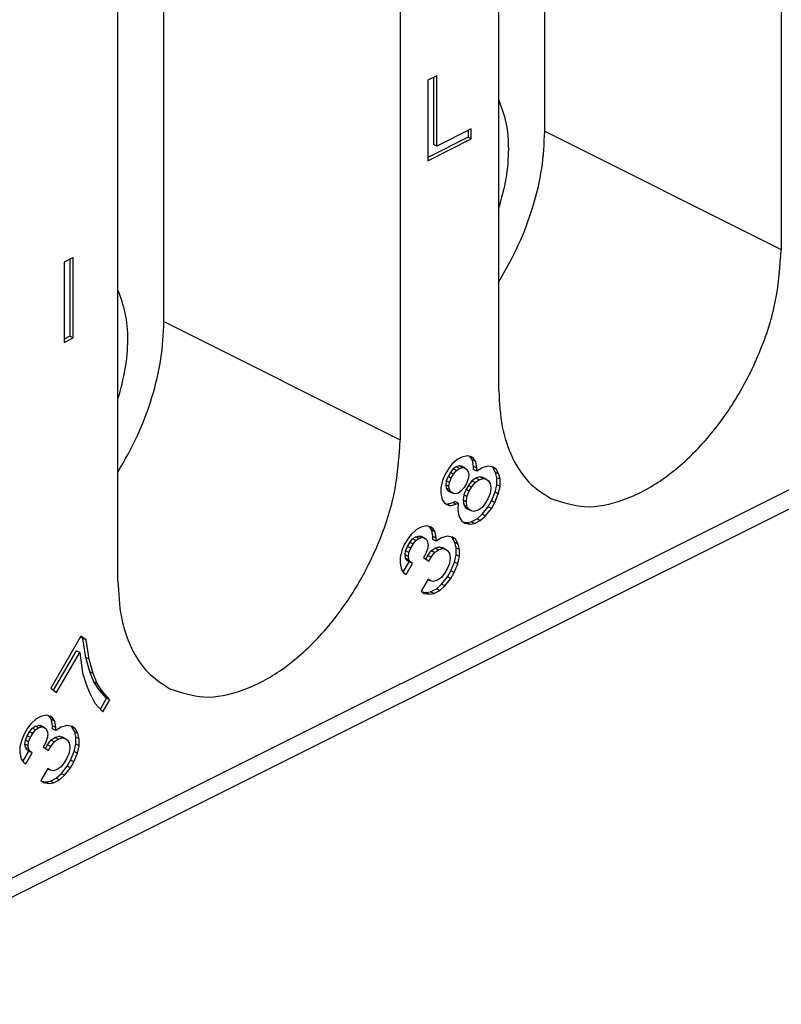
# Model space of a CAD drawing. Units: inches. Extents: x -243 to -33, y 82 to 379.
# Drawn here: x -60 to -56, y 343 to 348 of the extents above; entities that cross this region are included whole.
import ezdxf

# ---------------------------------------------------------------- set-up
doc = ezdxf.new("R2010")
doc.units = ezdxf.units.IN

msp = doc.modelspace()

# ---------------------------------------------------------------- linework, layer by layer
at = {"color": 7, "linetype": 'Continuous'}
for p, q in [((-56.1196, 351.7075), (-56.1196, 347.1609)), ((-57.6399, 346.4008), (-57.6399, 350.9474)), ((-58.1703, 350.6822), (-58.1703, 346.1356)), ((-57.3924, 347.7973), (-57.3924, 350.3954)), ((-59.6905, 345.3754), (-59.6905, 349.9221)), ((-59.443, 346.772), (-59.443, 349.3701)), ((-57.9736, 348.0959), (-58.0222, 348.0716)), ((-57.9913, 348.087), (-57.9913, 347.7258)), ((-57.9736, 347.717), (-57.9736, 348.0959)), ((-58.0222, 348.0716), (-58.0222, 347.6386)), ((-57.788, 347.8098), (-57.9736, 347.717)), ((-57.788, 347.7557), (-57.788, 347.8098)), ((-57.8057, 347.7645), (-58.0222, 347.6562)), ((-58.0222, 347.6386), (-57.788, 347.7557)), ((-57.8057, 347.801), (-57.8057, 347.7645)), ((-57.788, 347.7557), (-57.8057, 347.7645)), ((-57.9736, 347.717), (-57.9913, 347.7258)), ((-52.4753, 347.5633), (-61.4142, 343.0938)), ((-59.9314, 347.117), (-59.98, 347.0927)), ((-59.98, 347.0927), (-59.98, 346.6597)), ((-59.9491, 347.1081), (-59.9491, 346.6928)), ((-59.9314, 346.684), (-59.9314, 347.117)), ((-59.9491, 346.6928), (-59.98, 346.6773)), ((-59.98, 346.6597), (-59.9314, 346.684)), ((-59.9314, 346.684), (-59.9491, 346.6928)), ((-57.8645, 346.0284), (-57.8926, 346.0029)), ((-57.8395, 346.0409), (-57.8645, 346.0284)), ((-57.8082, 346.0489), (-57.8395, 346.0409)), ((-57.7895, 346.0429), (-57.8082, 346.0489)), ((-57.7946, 346.0427), (-57.7992, 346.046)), ((-57.777, 346.0339), (-57.7946, 346.0427)), ((-57.7821, 346.026), (-57.7946, 346.0427)), ((-57.777, 346.0339), (-57.7895, 346.0429)), ((-57.7759, 345.9909), (-57.7821, 346.026)), ((-57.7645, 346.0172), (-57.7821, 346.026)), ((-57.7645, 346.0172), (-57.777, 346.0339)), ((-57.7582, 345.982), (-57.7645, 346.0172)), ((-57.9113, 345.9782), (-57.9301, 345.9458)), ((-57.9009, 345.959), (-57.9134, 345.9374)), ((-57.8926, 346.0029), (-57.9113, 345.9782)), ((-57.8853, 345.9783), (-57.9009, 345.959)), ((-57.8832, 345.9501), (-57.9009, 345.959)), ((-57.8696, 345.9899), (-57.8853, 345.9783)), ((-57.8676, 345.9694), (-57.8853, 345.9783)), ((-57.8832, 345.9501), (-57.8676, 345.9694)), ((-57.854, 345.9939), (-57.8696, 345.9899)), ((-57.852, 345.9811), (-57.8696, 345.9899)), ((-57.8676, 345.9694), (-57.852, 345.9811)), ((-57.8363, 345.9851), (-57.854, 345.9939)), ((-57.8415, 345.9925), (-57.854, 345.9939)), ((-57.852, 345.9811), (-57.8363, 345.9851)), ((-57.8238, 345.9837), (-57.8415, 345.9925)), ((-57.8363, 345.9851), (-57.8238, 345.9837)), ((-57.8238, 345.9837), (-57.8113, 345.9746)), ((-57.8113, 345.9746), (-57.8051, 345.9624)), ((-57.8051, 345.9624), (-57.802, 345.9448)), ((-57.7582, 345.982), (-57.7759, 345.9909)), ((-57.7759, 345.9755), (-57.7759, 345.9909)), ((-57.7582, 345.9667), (-57.7759, 345.9755)), ((-57.7301, 345.9846), (-57.7582, 345.9667)), ((-57.7582, 345.9667), (-57.7582, 345.982)), ((-57.6988, 345.9926), (-57.7301, 345.9846)), ((-57.6707, 345.9875), (-57.6988, 345.9926)), ((-57.6728, 345.985), (-57.678, 345.9888)), ((-57.6571, 345.9584), (-57.6728, 345.985)), ((-57.6551, 345.9762), (-57.6728, 345.985)), ((-57.6551, 345.9762), (-57.6707, 345.9875)), ((-57.6509, 345.9309), (-57.6571, 345.9584)), ((-57.6395, 345.9495), (-57.6571, 345.9584)), ((-57.6395, 345.9495), (-57.6551, 345.9762)), ((-57.9426, 345.9166), (-57.952, 345.8775)), ((-57.9301, 345.9458), (-57.9426, 345.9166)), ((-57.9228, 345.9136), (-57.9259, 345.8929)), ((-57.9134, 345.9374), (-57.9228, 345.9136)), ((-57.9051, 345.9048), (-57.9228, 345.9136)), ((-57.8957, 345.9286), (-57.9134, 345.9374)), ((-57.9082, 345.8841), (-57.9051, 345.9048)), ((-57.9051, 345.9048), (-57.8957, 345.9286)), ((-57.8957, 345.9286), (-57.8832, 345.9501)), ((-57.8145, 345.9003), (-57.827, 345.8788)), ((-57.8051, 345.9241), (-57.8145, 345.9003)), ((-57.802, 345.9448), (-57.8051, 345.9241)), ((-57.7853, 345.9134), (-57.804, 345.8888)), ((-57.7863, 345.8799), (-57.7676, 345.9046)), ((-57.7634, 345.9282), (-57.7853, 345.9134)), ((-57.7676, 345.9046), (-57.7853, 345.9134)), ((-57.7676, 345.9046), (-57.7457, 345.9194)), ((-57.7415, 345.9353), (-57.7634, 345.9282)), ((-57.7457, 345.9194), (-57.7634, 345.9282)), ((-57.7457, 345.9194), (-57.7238, 345.9265)), ((-57.7238, 345.9265), (-57.7415, 345.9353)), ((-57.7259, 345.9317), (-57.7415, 345.9353)), ((-57.7082, 345.9228), (-57.7259, 345.9317)), ((-57.7238, 345.9265), (-57.7082, 345.9228)), ((-57.7082, 345.9228), (-57.6957, 345.9138)), ((-57.6957, 345.9138), (-57.6863, 345.8993)), ((-57.6863, 345.8993), (-57.6832, 345.8741)), ((-57.6509, 345.8926), (-57.6509, 345.9309)), ((-57.6332, 345.922), (-57.6509, 345.9309)), ((-57.6332, 345.922), (-57.6395, 345.9495)), ((-57.6332, 345.8838), (-57.6332, 345.922)), ((-57.952, 345.8775), (-57.952, 345.8469)), ((-57.952, 345.8469), (-57.9457, 345.8117)), ((-57.9259, 345.8929), (-57.9228, 345.8753)), ((-57.9082, 345.8841), (-57.9259, 345.8929)), ((-57.9051, 345.8665), (-57.9228, 345.8753)), ((-57.9228, 345.8753), (-57.9165, 345.8631)), ((-57.8988, 345.8543), (-57.9165, 345.8631)), ((-57.9165, 345.8631), (-57.904, 345.8541)), ((-57.9051, 345.8665), (-57.9082, 345.8841)), ((-57.8988, 345.8543), (-57.9051, 345.8665)), ((-57.8863, 345.8452), (-57.904, 345.8541)), ((-57.8863, 345.8452), (-57.8988, 345.8543)), ((-57.8738, 345.8438), (-57.8863, 345.8452)), ((-57.8582, 345.8478), (-57.8738, 345.8438)), ((-57.8426, 345.8595), (-57.8582, 345.8478)), ((-57.827, 345.8788), (-57.8426, 345.8595)), ((-57.8165, 345.8672), (-57.829, 345.838)), ((-57.804, 345.8888), (-57.8165, 345.8672)), ((-57.7988, 345.8584), (-57.8165, 345.8672)), ((-57.8113, 345.8292), (-57.7988, 345.8584)), ((-57.7863, 345.8799), (-57.804, 345.8888)), ((-57.7988, 345.8584), (-57.7863, 345.8799)), ((-57.6863, 345.8457), (-57.6988, 345.8165)), ((-57.6832, 345.8741), (-57.6863, 345.8457)), ((-57.679, 345.8058), (-57.6603, 345.8535)), ((-57.6613, 345.797), (-57.6426, 345.8446)), ((-57.6603, 345.8535), (-57.6509, 345.8926)), ((-57.6426, 345.8446), (-57.6603, 345.8535)), ((-57.6332, 345.8838), (-57.6509, 345.8926)), ((-57.6426, 345.8446), (-57.6332, 345.8838)), ((-57.9457, 345.8117), (-57.9332, 345.795)), ((-57.9332, 345.795), (-57.9207, 345.7859)), ((-57.9287, 345.7917), (-57.9196, 345.7889)), ((-57.9196, 345.7889), (-57.8884, 345.7968)), ((-57.8884, 345.7968), (-57.8759, 345.8031)), ((-57.8707, 345.788), (-57.8884, 345.7968)), ((-57.8582, 345.7942), (-57.8759, 345.8031)), ((-57.8707, 345.788), (-57.8582, 345.7942)), ((-57.8582, 345.7942), (-57.8613, 345.7582)), ((-57.829, 345.838), (-57.8321, 345.8096)), ((-57.8145, 345.8008), (-57.8321, 345.8096)), ((-57.8321, 345.8096), (-57.829, 345.7844)), ((-57.8113, 345.8292), (-57.829, 345.838)), ((-57.8145, 345.8008), (-57.8113, 345.8292)), ((-57.8113, 345.7756), (-57.8145, 345.8008)), ((-57.7113, 345.795), (-57.7301, 345.7703)), ((-57.6988, 345.8165), (-57.7113, 345.795)), ((-57.6978, 345.7735), (-57.679, 345.8058)), ((-57.6801, 345.7646), (-57.6613, 345.797)), ((-57.6613, 345.797), (-57.679, 345.8058)), ((-57.9207, 345.7859), (-57.902, 345.78)), ((-57.902, 345.78), (-57.9196, 345.7889)), ((-57.902, 345.78), (-57.8707, 345.788)), ((-57.8613, 345.7582), (-57.8551, 345.7231)), ((-57.8113, 345.7756), (-57.829, 345.7844)), ((-57.829, 345.7844), (-57.8196, 345.77)), ((-57.802, 345.7611), (-57.8196, 345.77)), ((-57.8196, 345.77), (-57.8071, 345.7609)), ((-57.802, 345.7611), (-57.8113, 345.7756)), ((-57.7895, 345.7521), (-57.8071, 345.7609)), ((-57.7895, 345.7521), (-57.802, 345.7611)), ((-57.7738, 345.7484), (-57.7895, 345.7521)), ((-57.752, 345.7555), (-57.7738, 345.7484)), ((-57.7301, 345.7703), (-57.752, 345.7555)), ((-57.729, 345.7349), (-57.6978, 345.7735)), ((-57.7113, 345.7261), (-57.6801, 345.7646)), ((-57.6801, 345.7646), (-57.6978, 345.7735)), ((-57.8551, 345.7231), (-57.8395, 345.6964)), ((-57.8395, 345.6964), (-57.8238, 345.6851)), ((-57.8342, 345.6926), (-57.8134, 345.6889)), ((-57.8238, 345.6851), (-57.7957, 345.68)), ((-57.8134, 345.6889), (-57.7884, 345.6937)), ((-57.7957, 345.68), (-57.8134, 345.6889)), ((-57.7884, 345.6937), (-57.7571, 345.7094)), ((-57.7707, 345.6849), (-57.7884, 345.6937)), ((-57.7707, 345.6849), (-57.7395, 345.7005)), ((-57.7571, 345.7094), (-57.729, 345.7349)), ((-57.7395, 345.7005), (-57.7571, 345.7094)), ((-57.7395, 345.7005), (-57.7113, 345.7261)), ((-57.7113, 345.7261), (-57.729, 345.7349)), ((-58.0832, 345.6511), (-58.1113, 345.6256)), ((-58.0582, 345.6636), (-58.0832, 345.6511)), ((-58.027, 345.6716), (-58.0582, 345.6636)), ((-58.0082, 345.6657), (-58.027, 345.6716)), ((-58.0134, 345.6654), (-58.0179, 345.6687)), ((-58.0009, 345.6487), (-58.0134, 345.6654)), ((-57.9957, 345.6566), (-58.0134, 345.6654)), ((-57.9957, 345.6566), (-58.0082, 345.6657)), ((-57.9946, 345.6136), (-58.0009, 345.6487)), ((-57.9832, 345.6399), (-58.0009, 345.6487)), ((-57.9832, 345.6399), (-57.9957, 345.6566)), ((-57.977, 345.6047), (-57.9832, 345.6399)), ((-57.7957, 345.68), (-57.7707, 345.6849)), ((-58.1301, 345.6009), (-58.1488, 345.5685)), ((-58.1321, 345.5601), (-58.1196, 345.5817)), ((-58.1113, 345.6256), (-58.1301, 345.6009)), ((-58.1196, 345.5817), (-58.104, 345.601)), ((-58.102, 345.5728), (-58.1196, 345.5817)), ((-58.104, 345.601), (-58.0884, 345.6126)), ((-58.0863, 345.5921), (-58.104, 345.601)), ((-58.102, 345.5728), (-58.0863, 345.5921)), ((-58.0884, 345.6126), (-58.0728, 345.6166)), ((-58.0707, 345.6038), (-58.0884, 345.6126)), ((-58.0863, 345.5921), (-58.0707, 345.6038)), ((-58.0551, 345.6078), (-58.0728, 345.6166)), ((-58.0728, 345.6166), (-58.0603, 345.6152)), ((-58.0707, 345.6038), (-58.0551, 345.6078)), ((-58.0426, 345.6064), (-58.0603, 345.6152)), ((-58.0551, 345.6078), (-58.0426, 345.6064)), ((-58.0426, 345.6064), (-58.0301, 345.5973)), ((-58.0301, 345.5973), (-58.0238, 345.5851)), ((-58.0238, 345.5851), (-58.0207, 345.5675)), ((-57.9946, 345.5983), (-57.9946, 345.6136)), ((-57.977, 345.6047), (-57.9946, 345.6136)), ((-57.977, 345.5894), (-57.9946, 345.5983)), ((-57.9488, 345.6073), (-57.977, 345.5894)), ((-57.977, 345.5894), (-57.977, 345.6047)), ((-57.9176, 345.6153), (-57.9488, 345.6073)), ((-57.8895, 345.6102), (-57.9176, 345.6153)), ((-57.8915, 345.6077), (-57.8968, 345.6115)), ((-57.8738, 345.5989), (-57.8915, 345.6077)), ((-57.8759, 345.5811), (-57.8915, 345.6077)), ((-57.8738, 345.5989), (-57.8895, 345.6102)), ((-57.8582, 345.5722), (-57.8759, 345.5811)), ((-57.8696, 345.5536), (-57.8759, 345.5811)), ((-57.8582, 345.5722), (-57.8738, 345.5989)), ((-58.1613, 345.5393), (-58.1707, 345.5002)), ((-58.1488, 345.5685), (-58.1613, 345.5393)), ((-58.1446, 345.5156), (-58.1415, 345.5363)), ((-58.1415, 345.5363), (-58.1321, 345.5601)), ((-58.1238, 345.5275), (-58.1415, 345.5363)), ((-58.1145, 345.5513), (-58.1321, 345.5601)), ((-58.127, 345.5068), (-58.1238, 345.5275)), ((-58.1238, 345.5275), (-58.1145, 345.5513)), ((-58.1145, 345.5513), (-58.102, 345.5728)), ((-58.0238, 345.5468), (-58.0332, 345.523)), ((-58.0207, 345.5675), (-58.0238, 345.5468)), ((-58.0228, 345.5115), (-58.004, 345.5362)), ((-58.0051, 345.5026), (-57.9863, 345.5273)), ((-58.004, 345.5362), (-57.9821, 345.5509)), ((-57.9863, 345.5273), (-58.004, 345.5362)), ((-57.9863, 345.5273), (-57.9645, 345.5421)), ((-57.9821, 345.5509), (-57.9603, 345.558)), ((-57.9645, 345.5421), (-57.9821, 345.5509)), ((-57.9645, 345.5421), (-57.9426, 345.5492)), ((-57.9426, 345.5492), (-57.9603, 345.558)), ((-57.9603, 345.558), (-57.9446, 345.5544)), ((-57.927, 345.5455), (-57.9446, 345.5544)), ((-57.9426, 345.5492), (-57.927, 345.5455)), ((-57.927, 345.5455), (-57.9145, 345.5365)), ((-57.9145, 345.5365), (-57.9051, 345.522)), ((-57.8696, 345.5153), (-57.8696, 345.5536)), ((-57.852, 345.5448), (-57.8696, 345.5536)), ((-57.852, 345.5448), (-57.8582, 345.5722)), ((-57.852, 345.5065), (-57.852, 345.5448)), ((-58.1707, 345.5002), (-58.1707, 345.4696)), ((-58.1548, 345.4215), (-58.1228, 345.4768)), ((-58.1415, 345.498), (-58.1446, 345.5156)), ((-58.127, 345.5068), (-58.1446, 345.5156)), ((-58.1238, 345.4892), (-58.1415, 345.498)), ((-58.1353, 345.4858), (-58.1415, 345.498)), ((-58.1176, 345.477), (-58.1353, 345.4858)), ((-58.1228, 345.4768), (-58.1353, 345.4858)), ((-58.1238, 345.4892), (-58.127, 345.5068)), ((-58.1176, 345.477), (-58.1238, 345.4892)), ((-58.1051, 345.4679), (-58.1228, 345.4768)), ((-58.1051, 345.4679), (-58.1176, 345.477)), ((-58.0332, 345.523), (-58.0457, 345.5015)), ((-58.0457, 345.5015), (-58.0176, 345.4811)), ((-58.0336, 345.4927), (-58.0228, 345.5115)), ((-58.0051, 345.5026), (-58.0228, 345.5115)), ((-58.0176, 345.4811), (-58.0051, 345.5026)), ((-57.9051, 345.522), (-57.902, 345.4968)), ((-57.902, 345.4968), (-57.9051, 345.4684)), ((-57.8978, 345.4285), (-57.879, 345.4762)), ((-57.879, 345.4762), (-57.8696, 345.5153)), ((-57.8613, 345.4673), (-57.879, 345.4762)), ((-57.852, 345.5065), (-57.8696, 345.5153)), ((-57.8613, 345.4673), (-57.852, 345.5065)), ((-58.1707, 345.4696), (-58.1645, 345.4344)), ((-58.1645, 345.4344), (-58.152, 345.4177)), ((-58.1395, 345.4087), (-58.1051, 345.4679)), ((-57.9176, 345.4392), (-57.9301, 345.4177)), ((-57.9051, 345.4684), (-57.9176, 345.4392)), ((-57.9165, 345.3962), (-57.8978, 345.4285)), ((-57.8801, 345.4197), (-57.8978, 345.4285)), ((-57.8801, 345.4197), (-57.8613, 345.4673)), ((-58.152, 345.4177), (-58.1395, 345.4087)), ((-58.0207, 345.3838), (-58.0582, 345.3192)), ((-58.0082, 345.3748), (-58.022, 345.3817)), ((-58.0082, 345.3748), (-58.0207, 345.3838)), ((-57.9926, 345.3711), (-58.0082, 345.3748)), ((-57.9707, 345.3782), (-57.9926, 345.3711)), ((-57.9488, 345.393), (-57.9707, 345.3782)), ((-57.9301, 345.4177), (-57.9488, 345.393)), ((-57.9478, 345.3576), (-57.9165, 345.3962)), ((-57.9301, 345.3488), (-57.8988, 345.3874)), ((-57.8988, 345.3874), (-57.9165, 345.3962)), ((-57.8988, 345.3874), (-57.8801, 345.4197)), ((-58.0582, 345.3192), (-58.0426, 345.3078)), ((-58.053, 345.3154), (-58.0321, 345.3116)), ((-58.0321, 345.3116), (-58.0071, 345.3164)), ((-58.0071, 345.3164), (-57.9759, 345.3321)), ((-57.9895, 345.3076), (-58.0071, 345.3164)), ((-57.9895, 345.3076), (-57.9582, 345.3232)), ((-57.9759, 345.3321), (-57.9478, 345.3576)), ((-57.9582, 345.3232), (-57.9759, 345.3321)), ((-57.9582, 345.3232), (-57.9301, 345.3488)), ((-57.9301, 345.3488), (-57.9478, 345.3576)), ((-58.0426, 345.3078), (-58.0145, 345.3028)), ((-58.0145, 345.3028), (-58.0321, 345.3116)), ((-58.0145, 345.3028), (-57.9895, 345.3076)), ((-59.8901, 345.0768), (-60.0526, 344.7966)), ((-59.8796, 345.0653), (-59.8917, 345.074)), ((-59.862, 345.0565), (-59.8901, 345.0768)), ((-59.864, 344.9621), (-59.8796, 345.0653)), ((-59.862, 345.0565), (-59.8796, 345.0653)), ((-59.8463, 344.9533), (-59.862, 345.0565)), ((-60.0374, 344.7856), (-59.914, 344.9983)), ((-59.8963, 344.9895), (-59.914, 344.9983)), ((-60.0213, 344.7739), (-59.8963, 344.9895)), ((-59.8963, 344.9895), (-59.8807, 344.8787)), ((-59.8421, 344.885), (-59.864, 344.9621)), ((-59.8463, 344.9533), (-59.864, 344.9621)), ((-59.8245, 344.8762), (-59.8463, 344.9533)), ((-59.8807, 344.8787), (-59.862, 344.8192)), ((-59.8203, 344.8309), (-59.8421, 344.885)), ((-59.8245, 344.8762), (-59.8421, 344.885)), ((-59.8026, 344.8221), (-59.8245, 344.8762)), ((-60.0526, 344.7966), (-60.0213, 344.7739)), ((-59.862, 344.8192), (-59.8463, 344.7772)), ((-59.8026, 344.8221), (-59.8203, 344.8309)), ((-59.7921, 344.7875), (-59.8203, 344.8309)), ((-59.7745, 344.7787), (-59.8026, 344.8221)), ((-59.7515, 344.7428), (-59.7921, 344.7875)), ((-59.7745, 344.7787), (-59.7921, 344.7875)), ((-59.8463, 344.7772), (-59.8151, 344.7163)), ((-59.7854, 344.6844), (-59.7515, 344.7428)), ((-59.7338, 344.734), (-59.7745, 344.7787)), ((-59.7713, 344.6693), (-59.7338, 344.734)), ((-59.7338, 344.734), (-59.7515, 344.7428)), ((-59.8151, 344.7163), (-59.7713, 344.6693)), ((-60.1307, 344.6312), (-60.1588, 344.6057)), ((-60.1057, 344.6437), (-60.1307, 344.6312)), ((-60.0745, 344.6517), (-60.1057, 344.6437)), ((-60.0557, 344.6457), (-60.0745, 344.6517)), ((-60.0609, 344.6455), (-60.0654, 344.6488)), ((-60.0432, 344.6367), (-60.0609, 344.6455)), ((-60.0484, 344.6288), (-60.0609, 344.6455)), ((-60.0432, 344.6367), (-60.0557, 344.6457)), ((-60.0421, 344.5937), (-60.0484, 344.6288)), ((-60.0307, 344.62), (-60.0484, 344.6288)), ((-60.0307, 344.62), (-60.0432, 344.6367)), ((-60.1776, 344.581), (-60.1963, 344.5486)), ((-60.1588, 344.6057), (-60.1776, 344.581)), ((-60.1671, 344.5618), (-60.1515, 344.5811)), ((-60.1515, 344.5811), (-60.1359, 344.5927)), ((-60.1338, 344.5722), (-60.1515, 344.5811)), ((-60.1495, 344.5529), (-60.1338, 344.5722)), ((-60.1359, 344.5927), (-60.1203, 344.5967)), ((-60.1182, 344.5839), (-60.1359, 344.5927)), ((-60.1338, 344.5722), (-60.1182, 344.5839)), ((-60.1026, 344.5879), (-60.1203, 344.5967)), ((-60.1203, 344.5967), (-60.1078, 344.5953)), ((-60.1182, 344.5839), (-60.1026, 344.5879)), ((-60.0901, 344.5864), (-60.1078, 344.5953)), ((-60.1026, 344.5879), (-60.0901, 344.5864)), ((-60.0901, 344.5864), (-60.0776, 344.5774)), ((-60.0776, 344.5774), (-60.0713, 344.5652)), ((-60.0421, 344.5783), (-60.0421, 344.5937)), ((-60.0245, 344.5848), (-60.0421, 344.5937)), ((-60.0245, 344.5695), (-60.0421, 344.5783)), ((-60.0245, 344.5848), (-60.0307, 344.62)), ((-59.9963, 344.5874), (-60.0245, 344.5695)), ((-60.0245, 344.5695), (-60.0245, 344.5848)), ((-59.9651, 344.5954), (-59.9963, 344.5874)), ((-59.937, 344.5903), (-59.9651, 344.5954)), ((-59.939, 344.5878), (-59.9443, 344.5916)), ((-59.9213, 344.579), (-59.939, 344.5878)), ((-59.9234, 344.5612), (-59.939, 344.5878)), ((-59.9213, 344.579), (-59.937, 344.5903)), ((-59.9057, 344.5523), (-59.9213, 344.579)), ((-60.2088, 344.5194), (-60.2182, 344.4803)), ((-60.1963, 344.5486), (-60.2088, 344.5194)), ((-60.189, 344.5164), (-60.1796, 344.5402)), ((-60.1796, 344.5402), (-60.1671, 344.5618)), ((-60.162, 344.5314), (-60.1796, 344.5402)), ((-60.1713, 344.5076), (-60.162, 344.5314)), ((-60.1495, 344.5529), (-60.1671, 344.5618)), ((-60.162, 344.5314), (-60.1495, 344.5529)), ((-60.0713, 344.5269), (-60.0807, 344.5031)), ((-60.0713, 344.5652), (-60.0682, 344.5476)), ((-60.0682, 344.5476), (-60.0713, 344.5269)), ((-60.0515, 344.5162), (-60.0296, 344.531)), ((-60.0338, 344.5074), (-60.012, 344.5222)), ((-60.0296, 344.531), (-60.0078, 344.5381)), ((-60.012, 344.5222), (-60.0296, 344.531)), ((-60.012, 344.5222), (-59.9901, 344.5293)), ((-59.9901, 344.5293), (-60.0078, 344.5381)), ((-60.0078, 344.5381), (-59.9921, 344.5345)), ((-59.9745, 344.5256), (-59.9921, 344.5345)), ((-59.9901, 344.5293), (-59.9745, 344.5256)), ((-59.9745, 344.5256), (-59.962, 344.5166)), ((-59.9171, 344.5337), (-59.9234, 344.5612)), ((-59.9057, 344.5523), (-59.9234, 344.5612)), ((-59.9171, 344.4954), (-59.9171, 344.5337)), ((-59.8995, 344.5248), (-59.9171, 344.5337)), ((-59.8995, 344.5248), (-59.9057, 344.5523)), ((-59.8995, 344.4866), (-59.8995, 344.5248)), ((-60.2182, 344.4803), (-60.2182, 344.4497)), ((-60.1921, 344.4957), (-60.189, 344.5164)), ((-60.1745, 344.4869), (-60.1921, 344.4957)), ((-60.189, 344.4781), (-60.1921, 344.4957)), ((-60.1713, 344.5076), (-60.189, 344.5164)), ((-60.1713, 344.4693), (-60.189, 344.4781)), ((-60.1828, 344.4659), (-60.189, 344.4781)), ((-60.1703, 344.4569), (-60.1828, 344.4659)), ((-60.1651, 344.4571), (-60.1828, 344.4659)), ((-60.1745, 344.4869), (-60.1713, 344.5076)), ((-60.1713, 344.4693), (-60.1745, 344.4869)), ((-60.1651, 344.4571), (-60.1713, 344.4693)), ((-60.0807, 344.5031), (-60.0932, 344.4815)), ((-60.0932, 344.4815), (-60.0651, 344.4612)), ((-60.0811, 344.4728), (-60.0703, 344.4916)), ((-60.0703, 344.4916), (-60.0515, 344.5162)), ((-60.0526, 344.4827), (-60.0703, 344.4916)), ((-60.0651, 344.4612), (-60.0526, 344.4827)), ((-60.0526, 344.4827), (-60.0338, 344.5074)), ((-60.0338, 344.5074), (-60.0515, 344.5162)), ((-59.962, 344.5166), (-59.9526, 344.5021)), ((-59.9526, 344.5021), (-59.9495, 344.4769)), ((-59.9495, 344.4769), (-59.9526, 344.4485)), ((-59.9265, 344.4563), (-59.9171, 344.4954)), ((-59.8995, 344.4866), (-59.9171, 344.4954)), ((-59.9088, 344.4474), (-59.8995, 344.4866)), ((-60.2182, 344.4497), (-60.212, 344.4145)), ((-60.212, 344.4145), (-60.1995, 344.3978)), ((-60.2023, 344.4016), (-60.1703, 344.4569)), ((-60.187, 344.3887), (-60.1526, 344.448)), ((-60.1526, 344.448), (-60.1703, 344.4569)), ((-60.1526, 344.448), (-60.1651, 344.4571)), ((-59.9651, 344.4193), (-59.9776, 344.3977)), ((-59.9526, 344.4485), (-59.9651, 344.4193)), ((-59.9453, 344.4086), (-59.9265, 344.4563)), ((-59.9276, 344.3998), (-59.9088, 344.4474)), ((-59.9088, 344.4474), (-59.9265, 344.4563)), ((-60.1995, 344.3978), (-60.187, 344.3887)), ((-60.0682, 344.3639), (-60.1057, 344.2992)), ((-60.0557, 344.3549), (-60.0695, 344.3617)), ((-60.0557, 344.3549), (-60.0682, 344.3639)), ((-59.9963, 344.3731), (-60.0182, 344.3583)), ((-59.9776, 344.3977), (-59.9963, 344.3731)), ((-59.9953, 344.3377), (-59.964, 344.3763)), ((-59.9776, 344.3289), (-59.9463, 344.3674)), ((-59.964, 344.3763), (-59.9453, 344.4086)), ((-59.9463, 344.3674), (-59.964, 344.3763)), ((-59.9463, 344.3674), (-59.9276, 344.3998)), ((-59.9276, 344.3998), (-59.9453, 344.4086)), ((-60.0401, 344.3512), (-60.0557, 344.3549)), ((-60.0546, 344.2965), (-60.0234, 344.3122)), ((-60.0182, 344.3583), (-60.0401, 344.3512)), ((-60.0234, 344.3122), (-59.9953, 344.3377)), ((-60.0057, 344.3033), (-60.0234, 344.3122)), ((-60.0057, 344.3033), (-59.9776, 344.3289)), ((-59.9776, 344.3289), (-59.9953, 344.3377)), ((-60.1057, 344.2992), (-60.0901, 344.2879)), ((-60.1005, 344.2954), (-60.0796, 344.2917)), ((-60.0901, 344.2879), (-60.062, 344.2828)), ((-60.0796, 344.2917), (-60.0546, 344.2965)), ((-60.062, 344.2828), (-60.0796, 344.2917)), ((-60.062, 344.2828), (-60.037, 344.2877)), ((-60.037, 344.2877), (-60.0546, 344.2965)), ((-60.037, 344.2877), (-60.0057, 344.3033))]:
    msp.add_line(p, q, dxfattribs=at)
at = {"color": 2, "linetype": 'Continuous'}
for p, q in [((-57.3924, 347.7973), (-56.1196, 347.1609)), ((-52.4103, 347.6985), (-61.3493, 343.2291)), ((-59.443, 346.772), (-58.1703, 346.1356))]:
    msp.add_line(p, q, dxfattribs=at)
at = {"color": 7, "linetype": 'Continuous'}
for points, knots in [([(-57.6399, 347.3807), (-57.6249, 347.4346), (-57.5958, 347.5391), (-57.5832, 347.6954), (-57.5928, 347.8401), (-57.6248, 347.9259), (-57.6399, 347.9664)], [0, 0, 0, 0, 0.1674459, 0.324728, 0.4686461, 0.5979412, 0.5979412, 0.5979412, 0.5979412]), ([(-57.6399, 346.9862), (-57.6032, 347.0508), (-57.53, 347.1796), (-57.454, 347.3857), (-57.4028, 347.5922), (-57.3958, 347.7303), (-57.3924, 347.7973)], [0, 0, 0, 0, 0.2227049, 0.4436331, 0.6570021, 0.8577679, 0.8577679, 0.8577679, 0.8577679]), ([(-57.3605, 345.8193), (-57.3001, 345.7993), (-57.1724, 345.7569), (-56.9564, 345.805), (-56.7438, 345.9203), (-56.5423, 346.1021), (-56.3667, 346.3338), (-56.2311, 346.5993), (-56.1392, 346.8783), (-56.126, 347.0689), (-56.1196, 347.1609)], [0, 0, 0, 0, 0.188005, 0.397354, 0.638523, 0.910396, 1.204004, 1.506048, 1.801738, 2.077398, 2.077398, 2.077398, 2.077398]), ([(-59.6905, 346.3554), (-59.6755, 346.4092), (-59.6464, 346.5138), (-59.6338, 346.6701), (-59.6434, 346.8148), (-59.6754, 346.9006), (-59.6905, 346.9411)], [0, 0, 0, 0, 0.1674459, 0.324728, 0.4686461, 0.5979412, 0.5979412, 0.5979412, 0.5979412]), ([(-59.6905, 345.9609), (-59.6538, 346.0255), (-59.5806, 346.1543), (-59.5046, 346.3604), (-59.4534, 346.5668), (-59.4464, 346.705), (-59.443, 346.772)], [0, 0, 0, 0, 0.2227049, 0.4436331, 0.6570021, 0.8577679, 0.8577679, 0.8577679, 0.8577679]), ([(-57.6399, 346.4008), (-57.6368, 346.3352), (-57.6308, 346.2107), (-57.5755, 346.0414), (-57.4885, 345.9019), (-57.4022, 345.8462), (-57.3605, 345.8193)], [0, 0, 0, 0, 0.1961412, 0.3720433, 0.5299492, 0.6769517, 0.6769517, 0.6769517, 0.6769517]), ([(-59.4112, 344.794), (-59.3507, 344.774), (-59.223, 344.7316), (-59.007, 344.7797), (-58.7944, 344.895), (-58.5929, 345.0768), (-58.4174, 345.3085), (-58.2818, 345.574), (-58.1898, 345.853), (-58.1766, 346.0436), (-58.1703, 346.1356)], [0, 0, 0, 0, 0.188005, 0.397354, 0.638523, 0.910396, 1.204004, 1.506048, 1.801738, 2.077398, 2.077398, 2.077398, 2.077398]), ([(-59.6905, 345.3754), (-59.6874, 345.3098), (-59.6814, 345.1854), (-59.6261, 345.0161), (-59.5391, 344.8766), (-59.4528, 344.8209), (-59.4112, 344.794)], [0, 0, 0, 0, 0.1961412, 0.3720433, 0.5299492, 0.6769517, 0.6769517, 0.6769517, 0.6769517])]:
    msp.add_open_spline(points, degree=3, knots=knots, dxfattribs=at)

doc.saveas('drawing.dxf')
